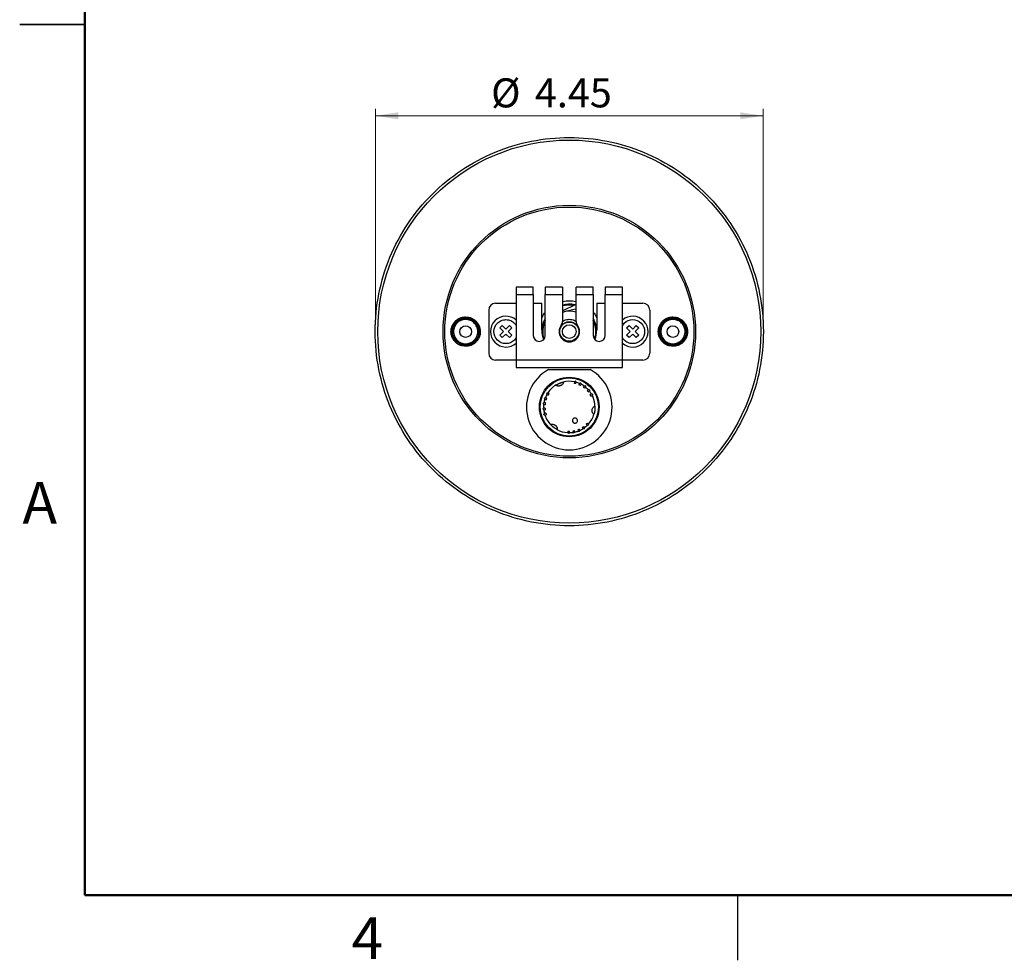
# Model space of a CAD drawing. Units: inches. Extents: x 0.1 to 16.9, y 0.1 to 10.9.
# Drawn here: x 0.1 to 5.8, y 0.1 to 5.5 of the extents above; entities that cross this region are included whole.
import ezdxf

# ---------------------------------------------------------------- set-up
doc = ezdxf.new("R2010")
doc.units = ezdxf.units.IN
doc.header["$MEASUREMENT"] = 0
doc.styles.add('SLDTEXTSTYLE0', font='TXT', dxfattribs={"width": 0.75})
doc.dimstyles.new('SLDDIMSTYLE0', dxfattribs={"dimtxt": 0.166667, "dimasz": 0.13, "dimexe": 0, "dimexo": 0.0625, "dimgap": 0.041667, "dimtad": 1, "dimlfac": 2, "dimrnd": 1e-09, "dimzin": 12, "dimdsep": 46, "dimtxsty": 'SLDTEXTSTYLE0', "dimsah": 1, "dimcen": 0.09, "dimadec": 0, "dimazin": 3, "dimtfac": 1, "dimtofl": 0, "dimtmove": 0, "dimatfit": 3, "dimfxl": 0, "dimfrac": 2, "dimtolj": 1, "dimtzin": 12, "dimarcsym": 0})

# ---------------------------------------------------------------- blocks, each defined once
blk = doc.blocks.new('_D')
at = {"color": 7, "linetype": 'Continuous', "lineweight": 0}
for p, q in [((2.1697, 3.7758), (2.1697, 5.0157)), ((4.3956, 3.7758), (4.3956, 5.0157)), ((2.1697, 4.9763), (4.3956, 4.9763))]:
    blk.add_line(p, q, dxfattribs=at)
at = {"color": 7, "linetype": 'Continuous', "lineweight": 18}
for points in [[(2.1697, 4.9763), (2.2997, 4.9563), (2.2997, 4.9963)], [(4.3956, 4.9763), (4.2656, 4.9963), (4.2656, 4.9563)]]:
    blk.add_solid(points, dxfattribs=at)
at = {"color": 7, "linetype": 'Continuous', "lineweight": 18, "char_height": 0.16667, "attachment_point": 1, "style": 'SLDTEXTSTYLE0'}
for s, insert in [('%%c', (2.8334, 5.1912)), ('4.45', (3.085, 5.1912))]:
    blk.add_mtext(s, dxfattribs=dict(at, insert=insert))

msp = doc.modelspace()

# ---------------------------------------------------------------- linework, layer by layer
at = {"color": 7, "linetype": 'Continuous', "lineweight": 50}
for p, q in [((0.5, 0.5), (0.5, 10.5)), ((16.5, 0.5), (0.5, 0.5))]:
    msp.add_line(p, q, dxfattribs=at)
at = {"color": 7, "linetype": 'Continuous', "lineweight": 25}
for p, q in [((0.125, 5.5), (0.5, 5.5)), ((0.5, 5.5), (0.125, 5.5)), ((2.9775, 3.9924), (2.9775, 3.9491)), ((3.0759, 3.9924), (2.9775, 3.9924)), ((3.0759, 3.9491), (3.0759, 3.9924)), ((3.1448, 3.9924), (3.1448, 3.9491)), ((3.2433, 3.9924), (3.1448, 3.9924)), ((3.2433, 3.9924), (3.2433, 3.9491)), ((3.322, 3.9491), (3.322, 3.9924)), ((3.4204, 3.9924), (3.322, 3.9924)), ((3.4204, 3.9491), (3.4204, 3.9924)), ((3.5878, 3.9924), (3.4893, 3.9924)), ((3.4893, 3.9924), (3.4893, 3.9491)), ((3.5878, 3.9491), (3.5878, 3.9924)), ((2.9775, 3.9491), (2.9775, 3.5731)), ((2.9775, 3.9491), (3.0759, 3.9491)), ((3.0759, 3.9491), (3.0759, 3.7144)), ((3.1448, 3.7144), (3.1448, 3.9491)), ((3.1448, 3.9491), (3.2433, 3.9491)), ((3.2433, 3.9491), (3.2433, 3.7955)), ((3.322, 3.7955), (3.322, 3.9491)), ((3.322, 3.9491), (3.4204, 3.9491)), ((3.4204, 3.9491), (3.4204, 3.7144)), ((3.4893, 3.7144), (3.4893, 3.9491)), ((3.4893, 3.9491), (3.5878, 3.9491)), ((3.5878, 3.5731), (3.5878, 3.9491)), ((2.82, 3.8605), (2.82, 3.6125)), ((2.8594, 3.8999), (2.9775, 3.8999)), ((3.0759, 3.8999), (3.1252, 3.8999)), ((3.1252, 3.7463), (3.1252, 3.8999)), ((3.2433, 3.8558), (3.322, 3.8943)), ((3.2433, 3.8482), (3.2521, 3.8506)), ((3.322, 3.8641), (3.3179, 3.8682)), ((3.4401, 3.8999), (3.4401, 3.7463)), ((3.4401, 3.8999), (3.4893, 3.8999)), ((3.5878, 3.8999), (3.7059, 3.8999)), ((3.7452, 3.8605), (3.7452, 3.6125)), ((2.8837, 3.7574), (2.8976, 3.7713)), ((2.9045, 3.7365), (2.8837, 3.7574)), ((2.8837, 3.7156), (2.9045, 3.7365)), ((2.8976, 3.7713), (2.9185, 3.7504)), ((2.9185, 3.7504), (2.9393, 3.7713)), ((2.9533, 3.7574), (2.9324, 3.7365)), ((2.9324, 3.7365), (2.9533, 3.7156)), ((2.9393, 3.7713), (2.9533, 3.7574)), ((3.612, 3.7574), (3.6259, 3.7713)), ((3.6329, 3.7365), (3.612, 3.7574)), ((3.612, 3.7156), (3.6329, 3.7365)), ((3.6259, 3.7713), (3.6468, 3.7504)), ((3.6468, 3.7504), (3.6677, 3.7713)), ((3.6816, 3.7574), (3.6607, 3.7365)), ((3.6607, 3.7365), (3.6816, 3.7156)), ((3.6677, 3.7713), (3.6816, 3.7574)), ((2.8976, 3.7017), (2.8837, 3.7156)), ((2.9185, 3.7226), (2.8976, 3.7017)), ((2.9393, 3.7017), (2.9185, 3.7226)), ((2.9533, 3.7156), (2.9393, 3.7017)), ((3.6259, 3.7017), (3.612, 3.7156)), ((3.6468, 3.7226), (3.6259, 3.7017)), ((3.6677, 3.7017), (3.6468, 3.7226)), ((3.6816, 3.7156), (3.6677, 3.7017)), ((2.9775, 3.5731), (2.8594, 3.5731)), ((3.5878, 3.5731), (2.9775, 3.5731)), ((2.9775, 3.5731), (2.9775, 3.5298)), ((3.5878, 3.5298), (3.5878, 3.5731)), ((3.7059, 3.5731), (3.5878, 3.5731)), ((2.9775, 3.5298), (3.5878, 3.5298)), ((3.163, 3.5185), (3.4023, 3.5185)), ((3.3122, 3.4482), (3.3102, 3.4399)), ((3.3417, 3.4389), (3.338, 3.4312)), ((3.3685, 3.4237), (3.3633, 3.4169)), ((3.3916, 3.4032), (3.3852, 3.3976)), ((3.1418, 3.3481), (3.1498, 3.3452)), ((3.1541, 3.3764), (3.1614, 3.3719)), ((3.41, 3.3784), (3.4025, 3.3743)), ((3.1356, 3.3178), (3.1441, 3.3167)), ((3.1358, 3.2869), (3.1444, 3.2876)), ((3.1425, 3.2568), (3.1507, 3.2592)), ((3.3704, 3.1847), (3.3655, 3.1917)), ((3.3932, 3.2055), (3.387, 3.2114)), ((3.2838, 3.1558), (3.284, 3.1643)), ((3.3145, 3.1593), (3.3129, 3.1676)), ((4.25, 0.5), (4.25, 0.125))]:
    msp.add_line(p, q, dxfattribs=at)
at = {"color": 8, "linetype": 'Continuous', "lineweight": 25}
for p, q in [((3.5878, 3.77), (3.5981, 3.7852)), ((2.9775, 3.703), (2.9672, 3.6878))]:
    msp.add_line(p, q, dxfattribs=at)
at = {"color": 7, "linetype": 'Continuous', "lineweight": 25}
for centre, radius in [((3.2826, 3.7365), 1.1004), ((3.2826, 3.7365), 0.7254), ((2.6872, 3.7365), 0.0783), ((2.6872, 3.7365), 0.0756), ((3.2826, 3.7365), 0.0571), ((3.2826, 3.7365), 0.0551), ((3.8781, 3.7365), 0.0783), ((3.8781, 3.7365), 0.0756), ((2.6872, 3.7365), 0.0335), ((3.2826, 3.7365), 0.0394), ((3.8781, 3.7365), 0.0335), ((3.2826, 3.3035), 0.1712), ((3.2826, 3.3035), 0.1673)]:
    msp.add_circle(centre, radius, dxfattribs=at)
for centre, radius, start, end in [((2.8594, 3.8605), 0.0394, 90, 180), ((3.2826, 3.7365), 0.1526, 80.7254, 104.9855), ((3.2826, 3.7365), 0.1575, 78.2685, 104.4775), ((3.2826, 3.7365), 0.1181, 70.5288, 109.4712), ((3.7059, 3.8605), 0.0394, 360, 90), ((2.9185, 3.7365), 0.0886, 48.3691, 311.8103), ((3.2826, 3.7365), 0.1575, 151.045, 178.2092), ((3.2826, 3.7365), 0.1526, 154.5854, 196.908), ((3.2039, 3.7955), 0.0394, 323.1301, 360), ((3.3614, 3.7955), 0.0394, 180, 216.8699), ((3.2826, 3.7365), 0.1575, 2.2693, 28.955), ((3.2826, 3.7365), 0.1526, 343.092, 25.4146), ((3.6468, 3.7365), 0.0886, 315, 131.8103), ((3.2826, 3.7463), 0.1575, 180, 200.7133), ((3.2826, 3.7365), 0.0591, 143.1301, 36.8699), ((3.2826, 3.7463), 0.1575, 339.2867, 360), ((3.1104, 3.7144), 0.0344, 180, 0), ((3.4549, 3.7144), 0.0344, 180, 360), ((3.6468, 3.7365), 0.0886, 228.1897, 315), ((2.8594, 3.6125), 0.0394, 180, 270), ((3.7059, 3.6125), 0.0394, 270, 0), ((3.2826, 3.3035), 0.2461, 119.0967, 60.9033), ((3.2826, 3.3035), 0.1392, 74.5076, 78.5598), ((3.2826, 3.3035), 0.1476, 66.4439, 74.6235), ((3.2826, 3.3035), 0.1392, 62.5076, 66.5598), ((3.2826, 3.3035), 0.1476, 54.4439, 62.6235), ((3.2826, 3.3035), 0.1392, 50.5076, 54.5598), ((3.2826, 3.3035), 0.1476, 42.4439, 50.6235), ((3.2826, 3.3035), 0.1392, 38.5076, 42.5598), ((3.2826, 3.3035), 0.1476, 30.4439, 38.6235), ((3.2826, 3.3035), 0.1476, 162.4439, 170.6235), ((3.2826, 3.3035), 0.1476, 150.4439, 158.6235), ((3.2826, 3.3035), 0.1392, 26.5076, 30.5598), ((3.2826, 3.3035), 0.1476, 22.5337, 26.6235), ((3.2826, 3.3035), 0.1476, 1.1405, 22.5337), ((3.2826, 3.3035), 0.1476, 174.4439, 182.6235), ((3.2826, 3.3035), 0.1476, 186.4439, 194.6235), ((3.2826, 3.3035), 0.1476, 198.4439, 223.927), ((3.2826, 3.3035), 0.1476, 318.4439, 343.927), ((3.2826, 3.3035), 0.1476, 241.1405, 266.6235), ((3.2826, 3.3035), 0.1392, 302.5076, 306.5598), ((3.2826, 3.3035), 0.1476, 306.4439, 314.6235), ((3.2826, 3.3035), 0.1392, 314.5076, 318.5598), ((3.2826, 3.3035), 0.1476, 270.4439, 278.6235), ((3.2826, 3.3035), 0.1476, 282.4439, 290.6235)]:
    msp.add_arc(centre, radius, start, end, dxfattribs=at)
for points, knots in [([(2.4941, 2.9479), (2.4425, 2.9996), (2.396, 3.0562), (2.3149, 3.1776), (2.2803, 3.2423), (2.2244, 3.3772), (2.2031, 3.4473), (2.1747, 3.5905), (2.1675, 3.6635), (2.1675, 3.8095), (2.1747, 3.8824), (2.2031, 4.0256), (2.2244, 4.0958), (2.2803, 4.2307), (2.3149, 4.2953), (2.396, 4.4167), (2.4425, 4.4734), (2.5457, 4.5766), (2.6024, 4.6231), (2.7238, 4.7042), (2.7885, 4.7388), (2.9233, 4.7947), (2.9935, 4.816), (3.1367, 4.8444), (3.2096, 4.8516), (3.3556, 4.8516), (3.4286, 4.8444), (3.5718, 4.816), (3.642, 4.7947), (3.7768, 4.7388), (3.8415, 4.7042), (3.9629, 4.6231), (4.0196, 4.5766), (4.0712, 4.525)], [0, 0, 0, 0, 0.0625, 0.0625, 0.125, 0.125, 0.1875, 0.1875, 0.25, 0.25, 0.3125, 0.3125, 0.375, 0.375, 0.4375, 0.4375, 0.5, 0.5, 0.5625, 0.5625, 0.625, 0.625, 0.6875, 0.6875, 0.75, 0.75, 0.8125, 0.8125, 0.875, 0.875, 0.9375, 0.9375, 1, 1, 1, 1]), ([(4.0712, 4.525), (4.1228, 4.4734), (4.1693, 4.4167), (4.2504, 4.2953), (4.285, 4.2307), (4.3408, 4.0958), (4.3621, 4.0256), (4.3906, 3.8824), (4.3978, 3.8095), (4.3978, 3.6635), (4.3906, 3.5905), (4.3621, 3.4473), (4.3408, 3.3772), (4.285, 3.2423), (4.2504, 3.1776), (4.1693, 3.0562), (4.1228, 2.9996), (4.0196, 2.8963), (3.9629, 2.8498), (3.8415, 2.7687), (3.7768, 2.7341), (3.642, 2.6783), (3.5718, 2.657), (3.4286, 2.6285), (3.3556, 2.6213), (3.2096, 2.6213), (3.1367, 2.6285), (2.9935, 2.657), (2.9233, 2.6783), (2.7885, 2.7341), (2.7238, 2.7687), (2.6024, 2.8498), (2.5457, 2.8963), (2.4941, 2.9479)], [0, 0, 0, 0, 0.0625, 0.0625, 0.125, 0.125, 0.1875, 0.1875, 0.25, 0.25, 0.3125, 0.3125, 0.375, 0.375, 0.4375, 0.4375, 0.5, 0.5, 0.5625, 0.5625, 0.625, 0.625, 0.6875, 0.6875, 0.75, 0.75, 0.8125, 0.8125, 0.875, 0.875, 0.9375, 0.9375, 1, 1, 1, 1]), ([(2.7766, 4.2425), (2.9108, 4.3768), (3.0928, 4.4522), (3.4724, 4.4522), (3.6545, 4.3768), (3.9229, 4.1083), (3.9983, 3.9263), (3.9983, 3.5467), (3.9229, 3.3646), (3.7887, 3.2304)], [0, 0, 0, 0, 0.25, 0.25, 0.5, 0.5, 0.75, 0.75, 1, 1, 1, 1]), ([(3.7887, 3.2304), (3.6545, 3.0962), (3.4724, 3.0208), (3.0928, 3.0208), (2.9108, 3.0962), (2.6424, 3.3646), (2.567, 3.5467), (2.567, 3.9263), (2.6424, 4.1083), (2.7766, 4.2425)], [0, 0, 0, 0, 0.25, 0.25, 0.5, 0.5, 0.75, 0.75, 1, 1, 1, 1]), ([(2.7467, 3.6769), (2.7458, 3.676), (2.7439, 3.6741), (2.7409, 3.6715), (2.7377, 3.6691), (2.7345, 3.6668), (2.7312, 3.6646), (2.7278, 3.6627), (2.7243, 3.6608), (2.7193, 3.6585), (2.7127, 3.6561), (2.7044, 3.6539), (2.6959, 3.6525), (2.6843, 3.652), (2.6699, 3.6534), (2.6538, 3.6585), (2.6395, 3.6664), (2.6273, 3.6766), (2.6171, 3.6888), (2.6092, 3.7032), (2.6041, 3.7192), (2.6026, 3.7336), (2.6032, 3.7452), (2.6046, 3.7537), (2.6067, 3.762), (2.6097, 3.7698), (2.6132, 3.7771), (2.6174, 3.7839), (2.6221, 3.7903), (2.6258, 3.7941), (2.6276, 3.796)], [0, 0, 0, 0, 0.015126, 0.030153, 0.045113, 0.060041, 0.074969, 0.089933, 0.104966, 0.120101, 0.152258, 0.184454, 0.217295, 0.250177, 0.315811, 0.380082, 0.44003, 0.500016, 0.559963, 0.61995, 0.684221, 0.749856, 0.782697, 0.815578, 0.847736, 0.879932, 0.910077, 0.939956, 0.969841, 1, 1, 1, 1]), ([(2.6276, 3.796), (2.6286, 3.797), (2.6305, 3.7988), (2.6335, 3.8014), (2.6366, 3.8039), (2.6398, 3.8062), (2.6431, 3.8083), (2.6465, 3.8103), (2.6501, 3.8121), (2.6551, 3.8144), (2.6616, 3.8169), (2.6699, 3.8191), (2.6785, 3.8204), (2.69, 3.821), (2.7044, 3.8195), (2.7205, 3.8144), (2.7348, 3.8066), (2.7471, 3.7964), (2.7573, 3.7841), (2.7651, 3.7698), (2.7702, 3.7537), (2.7717, 3.7394), (2.7711, 3.7278), (2.7698, 3.7193), (2.7676, 3.7109), (2.7647, 3.7031), (2.7611, 3.6958), (2.7569, 3.6891), (2.7522, 3.6827), (2.7485, 3.6789), (2.7467, 3.6769)], [0, 0, 0, 0, 0.0151261, 0.0301527, 0.045113, 0.0600406, 0.0749695, 0.0899334, 0.1049661, 0.1201006, 0.1522577, 0.184454, 0.2172953, 0.2501767, 0.3158115, 0.3800824, 0.4400295, 0.5000162, 0.5599634, 0.6199501, 0.684221, 0.7498558, 0.7826971, 0.8155785, 0.8477355, 0.8799318, 0.9100767, 0.9399562, 0.9698406, 1, 1, 1, 1]), ([(2.7365, 3.6872), (2.7373, 3.6881), (2.7391, 3.6899), (2.7415, 3.6928), (2.7438, 3.6957), (2.7459, 3.6988), (2.7478, 3.702), (2.7496, 3.7053), (2.7526, 3.7119), (2.7559, 3.7222), (2.7574, 3.7365), (2.7559, 3.7507), (2.7517, 3.764), (2.7452, 3.7759), (2.7367, 3.7861), (2.7266, 3.7945), (2.7147, 3.801), (2.7014, 3.8053), (2.6872, 3.8067), (2.6729, 3.8053), (2.6617, 3.8017), (2.6535, 3.7977), (2.6479, 3.7942), (2.6426, 3.7903), (2.6395, 3.7873), (2.6379, 3.7858)], [0, 0, 0, 0, 0.017282, 0.03444, 0.051524, 0.068585, 0.085673, 0.102839, 0.120132, 0.185086, 0.250089, 0.315043, 0.380046, 0.440006, 0.500014, 0.559975, 0.619983, 0.684937, 0.74994, 0.814895, 0.879897, 0.910049, 0.939937, 0.96983, 1, 1, 1, 1]), ([(3.5981, 3.7852), (3.625, 3.8121), (3.6686, 3.8121), (3.7224, 3.7583), (3.7224, 3.7146), (3.6955, 3.6878)], [0, 0, 0, 0, 0.5, 0.5, 1, 1, 1, 1]), ([(3.9377, 3.6769), (3.9367, 3.676), (3.9348, 3.6741), (3.9318, 3.6715), (3.9287, 3.6691), (3.9255, 3.6668), (3.9222, 3.6646), (3.9187, 3.6627), (3.9152, 3.6608), (3.9102, 3.6585), (3.9036, 3.6561), (3.8953, 3.6539), (3.8868, 3.6525), (3.8752, 3.652), (3.8608, 3.6534), (3.8448, 3.6585), (3.8305, 3.6664), (3.8182, 3.6766), (3.808, 3.6888), (3.8002, 3.7032), (3.7951, 3.7192), (3.7936, 3.7336), (3.7942, 3.7452), (3.7955, 3.7537), (3.7977, 3.762), (3.8006, 3.7698), (3.8042, 3.7771), (3.8083, 3.7839), (3.8131, 3.7903), (3.8167, 3.7941), (3.8185, 3.796)], [0, 0, 0, 0, 0.015126, 0.030153, 0.045113, 0.060041, 0.074969, 0.089933, 0.104966, 0.120101, 0.152258, 0.184454, 0.217295, 0.250177, 0.315811, 0.380082, 0.44003, 0.500016, 0.559963, 0.61995, 0.684221, 0.749856, 0.782697, 0.815578, 0.847736, 0.879932, 0.910077, 0.939956, 0.969841, 1, 1, 1, 1]), ([(3.8185, 3.796), (3.8195, 3.797), (3.8214, 3.7988), (3.8244, 3.8014), (3.8275, 3.8039), (3.8307, 3.8062), (3.8341, 3.8083), (3.8375, 3.8103), (3.841, 3.8121), (3.846, 3.8144), (3.8526, 3.8169), (3.8609, 3.8191), (3.8694, 3.8204), (3.881, 3.821), (3.8954, 3.8195), (3.9114, 3.8144), (3.9257, 3.8066), (3.938, 3.7964), (3.9482, 3.7841), (3.956, 3.7698), (3.9611, 3.7537), (3.9626, 3.7394), (3.962, 3.7278), (3.9607, 3.7193), (3.9585, 3.7109), (3.9556, 3.7031), (3.952, 3.6958), (3.9479, 3.6891), (3.9431, 3.6827), (3.9395, 3.6789), (3.9377, 3.6769)], [0, 0, 0, 0, 0.015126, 0.030153, 0.045113, 0.060041, 0.074969, 0.089933, 0.104966, 0.120101, 0.152258, 0.184454, 0.217295, 0.250177, 0.315811, 0.380082, 0.44003, 0.500016, 0.559963, 0.61995, 0.684221, 0.749856, 0.782697, 0.815578, 0.847736, 0.879932, 0.910077, 0.939956, 0.969841, 1, 1, 1, 1]), ([(3.9274, 3.6872), (3.9283, 3.6881), (3.9302, 3.6901), (3.9327, 3.6931), (3.9351, 3.6962), (3.9372, 3.6995), (3.9392, 3.7028), (3.941, 3.7063), (3.9439, 3.7128), (3.9469, 3.7228), (3.9483, 3.7364), (3.947, 3.75), (3.943, 3.7631), (3.9366, 3.7753), (3.9279, 3.7859), (3.9174, 3.7947), (3.9053, 3.8012), (3.8922, 3.8052), (3.8785, 3.8066), (3.8647, 3.8054), (3.8537, 3.802), (3.8453, 3.7981), (3.8394, 3.7946), (3.8338, 3.7905), (3.8305, 3.7874), (3.8288, 3.7858)], [0, 0, 0, 0, 0.0183189, 0.0364107, 0.0543286, 0.072127, 0.089862, 0.1075896, 0.1253665, 0.1877004, 0.2498515, 0.3119284, 0.3739317, 0.4363871, 0.4987404, 0.5610212, 0.6234447, 0.6857288, 0.7481672, 0.8108531, 0.8739427, 0.9056223, 0.9369824, 0.9683369, 1, 1, 1, 1]), ([(2.6379, 3.7858), (2.6369, 3.7848), (2.6351, 3.7829), (2.6326, 3.7799), (2.6302, 3.7767), (2.628, 3.7735), (2.6261, 3.7701), (2.6243, 3.7667), (2.6214, 3.7602), (2.6183, 3.7502), (2.617, 3.7365), (2.6183, 3.7229), (2.6223, 3.7098), (2.6287, 3.6977), (2.6374, 3.6871), (2.6479, 3.6783), (2.66, 3.6718), (2.6731, 3.6677), (2.6868, 3.6663), (2.7005, 3.6676), (2.7116, 3.6709), (2.7199, 3.6748), (2.7258, 3.6783), (2.7314, 3.6824), (2.7348, 3.6856), (2.7365, 3.6872)], [0, 0, 0, 0, 0.018319, 0.036411, 0.054329, 0.072128, 0.089863, 0.107591, 0.125368, 0.187703, 0.249855, 0.311933, 0.373937, 0.436393, 0.498748, 0.561028, 0.623453, 0.685743, 0.748176, 0.810907, 0.873967, 0.905289, 0.936531, 0.968001, 1, 1, 1, 1]), ([(2.9672, 3.6878), (2.9543, 3.6748), (2.9367, 3.6676), (2.9002, 3.6676), (2.8827, 3.6748), (2.8568, 3.7007), (2.8496, 3.7182), (2.8496, 3.7547), (2.8568, 3.7723), (2.8697, 3.7852)], [0, 0, 0, 0, 0.25, 0.25, 0.5, 0.5, 0.75, 0.75, 1, 1, 1, 1]), ([(3.8288, 3.7858), (3.828, 3.785), (3.8264, 3.7833), (3.8242, 3.7807), (3.8221, 3.778), (3.8201, 3.7752), (3.8183, 3.7723), (3.8166, 3.7693), (3.8151, 3.7663), (3.8123, 3.76), (3.8093, 3.7502), (3.808, 3.7365), (3.8092, 3.7229), (3.8132, 3.7098), (3.8196, 3.6977), (3.8283, 3.6871), (3.8388, 3.6783), (3.8509, 3.6718), (3.864, 3.6677), (3.8777, 3.6663), (3.8915, 3.6676), (3.9025, 3.6709), (3.9108, 3.6748), (3.9167, 3.6783), (3.9223, 3.6824), (3.9257, 3.6856), (3.9274, 3.6872)], [0, 0, 0, 0, 0.015796, 0.03148, 0.047092, 0.062669, 0.07825, 0.093874, 0.109579, 0.125403, 0.187776, 0.249869, 0.311954, 0.373951, 0.436405, 0.498759, 0.561039, 0.623462, 0.68575, 0.748181, 0.810911, 0.87397, 0.905292, 0.936533, 0.968001, 1, 1, 1, 1]), ([(3.3182, 3.4519), (3.3172, 3.4513), (3.3152, 3.4501), (3.3132, 3.4488), (3.3122, 3.4482)], [0, 0, 0, 0, 0.505393, 1, 1, 1, 1]), ([(3.3182, 3.4519), (3.3188, 3.4509), (3.32, 3.4489), (3.3212, 3.4469), (3.3218, 3.4459)], [0, 0, 0, 0, 0.50635, 1, 1, 1, 1]), ([(3.232, 3.4256), (3.2315, 3.4254), (3.2306, 3.4251), (3.2293, 3.4246), (3.2279, 3.4242), (3.2265, 3.4239), (3.2248, 3.4236), (3.223, 3.4234), (3.2199, 3.4233), (3.2169, 3.4235), (3.2141, 3.4241), (3.2118, 3.4248), (3.2097, 3.4256), (3.2079, 3.4266), (3.2065, 3.4275), (3.2058, 3.4285), (3.2056, 3.4293), (3.2061, 3.4297), (3.2063, 3.4299)], [0, 0, 0, 0, 0.018513, 0.037434, 0.056928, 0.077146, 0.098219, 0.130723, 0.16679, 0.259769, 0.317988, 0.385552, 0.479046, 0.555094, 0.673368, 0.773961, 0.891417, 1, 1, 1, 1]), ([(3.2063, 3.4299), (3.2067, 3.4301), (3.2074, 3.4305), (3.2087, 3.4313), (3.21, 3.432), (3.2114, 3.4328), (3.213, 3.4337), (3.2146, 3.4345), (3.2164, 3.4355), (3.2186, 3.4365), (3.2208, 3.4376), (3.2229, 3.4385), (3.2244, 3.4392), (3.2255, 3.4397), (3.2261, 3.4399)], [0, 0, 0, 0, 0.14146, 0.271974, 0.39161, 0.500463, 0.598654, 0.68635, 0.763786, 0.852058, 0.920009, 0.950637, 0.976622, 1, 1, 1, 1]), ([(3.2263, 3.44), (3.2266, 3.4401), (3.2271, 3.4403), (3.2279, 3.4406), (3.2287, 3.4409), (3.2294, 3.4412), (3.2302, 3.4415), (3.2318, 3.4421), (3.2339, 3.4429), (3.2366, 3.4438), (3.2393, 3.4446), (3.2421, 3.4455), (3.2448, 3.4462), (3.2463, 3.4466), (3.2471, 3.4468)], [0, 0, 0, 0, 0.011737, 0.023902, 0.036804, 0.050701, 0.0658, 0.082264, 0.15146, 0.240684, 0.367864, 0.521655, 0.742661, 1, 1, 1, 1]), ([(3.2471, 3.4468), (3.2473, 3.4468), (3.2476, 3.4469), (3.2479, 3.4468), (3.2482, 3.4465), (3.2484, 3.446), (3.2486, 3.445), (3.2483, 3.4434), (3.2477, 3.4413), (3.2468, 3.4393), (3.2457, 3.4372), (3.2441, 3.4348), (3.2421, 3.4325), (3.2399, 3.4304), (3.2382, 3.4291), (3.2363, 3.4278), (3.2342, 3.4266), (3.2327, 3.4259), (3.232, 3.4256)], [0, 0, 0, 0, 0.053956, 0.10847, 0.165319, 0.225789, 0.326588, 0.445158, 0.521248, 0.614847, 0.682441, 0.740669, 0.833625, 0.869646, 0.902116, 0.936633, 0.969032, 1, 1, 1, 1]), ([(3.3482, 3.4412), (3.3471, 3.4409), (3.345, 3.4401), (3.3428, 3.4393), (3.3417, 3.4389)], [0, 0, 0, 0, 0.505393, 1, 1, 1, 1]), ([(3.3482, 3.4412), (3.3486, 3.4401), (3.3494, 3.438), (3.3502, 3.4358), (3.3506, 3.4347)], [0, 0, 0, 0, 0.50635, 1, 1, 1, 1]), ([(3.3754, 3.4246), (3.3743, 3.4244), (3.372, 3.4241), (3.3697, 3.4238), (3.3685, 3.4237)], [0, 0, 0, 0, 0.505393, 1, 1, 1, 1]), ([(3.3754, 3.4246), (3.3756, 3.4234), (3.3759, 3.4212), (3.3762, 3.4188), (3.3763, 3.4177)], [0, 0, 0, 0, 0.50635, 1, 1, 1, 1]), ([(3.3986, 3.4027), (3.3974, 3.4027), (3.3951, 3.4029), (3.3928, 3.4031), (3.3916, 3.4032)], [0, 0, 0, 0, 0.505393, 1, 1, 1, 1]), ([(3.3986, 3.4027), (3.3985, 3.4015), (3.3983, 3.3992), (3.3981, 3.3969), (3.398, 3.3957)], [0, 0, 0, 0, 0.50635, 1, 1, 1, 1]), ([(3.1388, 3.3543), (3.1398, 3.3548), (3.1419, 3.3558), (3.144, 3.3568), (3.1451, 3.3573)], [0, 0, 0, 0, 0.50635, 1, 1, 1, 1]), ([(3.1388, 3.3543), (3.1393, 3.3533), (3.1403, 3.3512), (3.1413, 3.3491), (3.1418, 3.3481)], [0, 0, 0, 0, 0.505393, 1, 1, 1, 1]), ([(3.1531, 3.3545), (3.1525, 3.353), (3.1514, 3.3499), (3.1504, 3.3468), (3.1498, 3.3452)], [0, 0, 0, 0, 0.492022, 1, 1, 1, 1]), ([(3.1525, 3.3831), (3.1536, 3.3834), (3.1559, 3.384), (3.1582, 3.3845), (3.1593, 3.3848)], [0, 0, 0, 0, 0.50635, 1, 1, 1, 1]), ([(3.1525, 3.3831), (3.1528, 3.382), (3.1533, 3.3798), (3.1539, 3.3775), (3.1541, 3.3764)], [0, 0, 0, 0, 0.505393, 1, 1, 1, 1]), ([(3.1666, 3.3803), (3.1657, 3.379), (3.1639, 3.3762), (3.1622, 3.3734), (3.1614, 3.3719)], [0, 0, 0, 0, 0.490381, 1, 1, 1, 1]), ([(3.4167, 3.3764), (3.4155, 3.3767), (3.4133, 3.3774), (3.4111, 3.378), (3.41, 3.3784)], [0, 0, 0, 0, 0.505393, 1, 1, 1, 1]), ([(3.4167, 3.3764), (3.4163, 3.3753), (3.4157, 3.373), (3.415, 3.3708), (3.4147, 3.3697)], [0, 0, 0, 0, 0.50635, 1, 1, 1, 1]), ([(3.1306, 3.2914), (3.1313, 3.2923), (3.1328, 3.2941), (3.1343, 3.2959), (3.1351, 3.2967)], [0, 0, 0, 0, 0.50635, 1, 1, 1, 1]), ([(3.1306, 3.2914), (3.1314, 3.2907), (3.1332, 3.2892), (3.135, 3.2877), (3.1358, 3.2869)], [0, 0, 0, 0, 0.505393, 1, 1, 1, 1]), ([(3.1314, 3.3233), (3.1323, 3.324), (3.1341, 3.3254), (3.136, 3.3269), (3.1369, 3.3276)], [0, 0, 0, 0, 0.50635, 1, 1, 1, 1]), ([(3.1314, 3.3233), (3.1321, 3.3224), (3.1335, 3.3206), (3.1349, 3.3187), (3.1356, 3.3178)], [0, 0, 0, 0, 0.505393, 1, 1, 1, 1]), ([(3.1436, 3.2974), (3.1437, 3.2958), (3.1438, 3.2925), (3.1442, 3.2892), (3.1444, 3.2876)], [0, 0, 0, 0, 0.49609, 1, 1, 1, 1]), ([(3.1453, 3.3265), (3.1451, 3.3249), (3.1446, 3.3216), (3.1442, 3.3184), (3.1441, 3.3167)], [0, 0, 0, 0, 0.49391, 1, 1, 1, 1]), ([(3.4245, 3.2626), (3.4243, 3.2619), (3.4238, 3.2617), (3.4223, 3.2622), (3.4212, 3.263), (3.4186, 3.2658), (3.4171, 3.2679), (3.415, 3.2728), (3.4144, 3.2748), (3.4137, 3.2785), (3.4135, 3.2799), (3.4134, 3.2829), (3.4135, 3.2845), (3.4141, 3.2894), (3.415, 3.2924), (3.4172, 3.2971), (3.4184, 3.2989), (3.4206, 3.3018), (3.4216, 3.3029), (3.4236, 3.3047), (3.4245, 3.3053), (3.4269, 3.3069), (3.4281, 3.3074), (3.4298, 3.3076), (3.4302, 3.3072), (3.4302, 3.3064)], [0, 0, 0, 0, 0.125, 0.125, 0.25, 0.25, 0.375, 0.375, 0.4375, 0.4375, 0.46875, 0.46875, 0.5, 0.5, 0.5625, 0.5625, 0.625, 0.625, 0.6875, 0.6875, 0.75, 0.75, 0.875, 0.875, 1, 1, 1, 1]), ([(3.429, 3.2841), (3.4289, 3.2838), (3.4289, 3.2832), (3.4288, 3.2824), (3.4286, 3.2816), (3.4285, 3.2808), (3.4284, 3.2799), (3.4281, 3.2783), (3.4277, 3.276), (3.4272, 3.2733), (3.4266, 3.2705), (3.4259, 3.2677), (3.4251, 3.2649), (3.4247, 3.2634), (3.4245, 3.2626)], [0, 0, 0, 0, 0.011692, 0.023792, 0.036609, 0.050402, 0.065381, 0.08171, 0.150546, 0.239407, 0.36635, 0.519998, 0.741662, 1, 1, 1, 1]), ([(3.4302, 3.3064), (3.4302, 3.306), (3.4303, 3.3052), (3.4303, 3.3038), (3.4303, 3.3023), (3.4302, 3.3005), (3.4302, 3.2982), (3.4301, 3.2953), (3.4299, 3.2925), (3.4297, 3.29), (3.4294, 3.2878), (3.4292, 3.2861), (3.4291, 3.2849), (3.429, 3.2843)], [0, 0, 0, 0, 0.134841, 0.260262, 0.376326, 0.483114, 0.63695, 0.763598, 0.851909, 0.919896, 0.950454, 0.976484, 1, 1, 1, 1]), ([(3.1364, 3.2601), (3.1369, 3.2611), (3.138, 3.2631), (3.1392, 3.2652), (3.1397, 3.2662)], [0, 0, 0, 0, 0.50635, 1, 1, 1, 1]), ([(3.1364, 3.2601), (3.1374, 3.2595), (3.1394, 3.2584), (3.1415, 3.2573), (3.1425, 3.2568)], [0, 0, 0, 0, 0.505393, 1, 1, 1, 1]), ([(3.1479, 3.2686), (3.1483, 3.2671), (3.1492, 3.2639), (3.1502, 3.2608), (3.1507, 3.2592)], [0, 0, 0, 0, 0.498637, 1, 1, 1, 1]), ([(3.3094, 3.239), (3.3114, 3.2398), (3.3136, 3.2402), (3.3177, 3.24), (3.3197, 3.2395), (3.3249, 3.237), (3.3275, 3.2341), (3.3301, 3.2276), (3.3302, 3.2239), (3.3283, 3.2186), (3.3273, 3.2168), (3.3245, 3.2138), (3.3228, 3.2125), (3.3187, 3.2109), (3.3166, 3.2105), (3.3125, 3.2106), (3.3105, 3.2111), (3.3054, 3.2136), (3.3029, 3.2163), (3.3001, 3.2228), (3.2999, 3.2265), (3.3018, 3.232), (3.3028, 3.2338), (3.3056, 3.2369), (3.3074, 3.2381), (3.3094, 3.239)], [0, 0, 0, 0, 0.0625, 0.0625, 0.125, 0.125, 0.25, 0.25, 0.375, 0.375, 0.4375, 0.4375, 0.5, 0.5, 0.5625, 0.5625, 0.625, 0.625, 0.75, 0.75, 0.875, 0.875, 0.9375, 0.9375, 1, 1, 1, 1]), ([(3.1763, 3.2011), (3.1762, 3.2012), (3.176, 3.2015), (3.1759, 3.2018), (3.176, 3.2022), (3.1762, 3.2026), (3.1767, 3.2029), (3.1777, 3.2035), (3.1797, 3.2042), (3.1835, 3.2047), (3.1882, 3.2046), (3.1927, 3.2035), (3.1962, 3.2022), (3.1983, 3.2012), (3.2003, 3.2), (3.2016, 3.199), (3.2022, 3.1986)], [0, 0, 0, 0, 0.054964, 0.110368, 0.166223, 0.222538, 0.27932, 0.336579, 0.496179, 0.631433, 0.763138, 0.86817, 0.904625, 0.938031, 0.96942, 1, 1, 1, 1]), ([(3.1926, 3.1865), (3.1924, 3.1866), (3.192, 3.187), (3.1913, 3.1875), (3.1906, 3.188), (3.19, 3.1885), (3.1894, 3.1891), (3.1881, 3.1901), (3.1863, 3.1916), (3.1842, 3.1935), (3.1821, 3.1954), (3.18, 3.1974), (3.178, 3.1994), (3.1769, 3.2005), (3.1763, 3.2011)], [0, 0, 0, 0, 0.011692, 0.023792, 0.036609, 0.050402, 0.065381, 0.08171, 0.150546, 0.239407, 0.36635, 0.519998, 0.741662, 1, 1, 1, 1]), ([(3.2114, 3.1742), (3.211, 3.1744), (3.2103, 3.1748), (3.2091, 3.1755), (3.2078, 3.1762), (3.2062, 3.1772), (3.2042, 3.1784), (3.2019, 3.1799), (3.1995, 3.1815), (3.1974, 3.1829), (3.1956, 3.1842), (3.1942, 3.1853), (3.1933, 3.186), (3.1928, 3.1863)], [0, 0, 0, 0, 0.134841, 0.260262, 0.376326, 0.483114, 0.63695, 0.763598, 0.851909, 0.919896, 0.950454, 0.976484, 1, 1, 1, 1]), ([(3.2022, 3.1986), (3.2026, 3.1983), (3.2034, 3.1977), (3.2045, 3.1967), (3.2055, 3.1957), (3.2065, 3.1947), (3.2081, 3.1926), (3.2101, 3.1896), (3.2116, 3.1865), (3.2125, 3.1838), (3.2133, 3.1806), (3.2135, 3.1778), (3.2133, 3.1756), (3.2128, 3.1745), (3.2122, 3.1739), (3.2117, 3.1741), (3.2114, 3.1742)], [0, 0, 0, 0, 0.019102, 0.038187, 0.057562, 0.077511, 0.098288, 0.173695, 0.259703, 0.320692, 0.385533, 0.555064, 0.663286, 0.774047, 0.888019, 1, 1, 1, 1]), ([(3.3411, 3.1626), (3.3415, 3.1637), (3.3424, 3.1658), (3.3433, 3.168), (3.3438, 3.169)], [0, 0, 0, 0, 0.505393, 1, 1, 1, 1]), ([(3.3691, 3.1778), (3.368, 3.178), (3.3657, 3.1785), (3.3634, 3.1789), (3.3623, 3.1791)], [0, 0, 0, 0, 0.50635, 1, 1, 1, 1]), ([(3.3691, 3.1778), (3.3693, 3.179), (3.3697, 3.1812), (3.3702, 3.1835), (3.3704, 3.1847)], [0, 0, 0, 0, 0.505393, 1, 1, 1, 1]), ([(3.3934, 3.1986), (3.3922, 3.1985), (3.3899, 3.1985), (3.3876, 3.1984), (3.3864, 3.1984)], [0, 0, 0, 0, 0.50635, 1, 1, 1, 1]), ([(3.3934, 3.1986), (3.3933, 3.1997), (3.3933, 3.202), (3.3932, 3.2044), (3.3932, 3.2055)], [0, 0, 0, 0, 0.505393, 1, 1, 1, 1]), ([(3.2787, 3.151), (3.2779, 3.1518), (3.2763, 3.1535), (3.2747, 3.1552), (3.2739, 3.156)], [0, 0, 0, 0, 0.50635, 1, 1, 1, 1]), ([(3.2742, 3.1646), (3.2758, 3.1645), (3.2791, 3.1643), (3.2824, 3.1643), (3.284, 3.1643)], [0, 0, 0, 0, 0.510302, 1, 1, 1, 1]), ([(3.2787, 3.151), (3.2796, 3.1518), (3.2812, 3.1534), (3.2829, 3.155), (3.2838, 3.1558)], [0, 0, 0, 0, 0.505393, 1, 1, 1, 1]), ([(3.3032, 3.1658), (3.3049, 3.1661), (3.3081, 3.1666), (3.3113, 3.1673), (3.3129, 3.1676)], [0, 0, 0, 0, 0.506852, 1, 1, 1, 1]), ([(3.3105, 3.1535), (3.3096, 3.1542), (3.3077, 3.1555), (3.3057, 3.1568), (3.3048, 3.1575)], [0, 0, 0, 0, 0.50635, 1, 1, 1, 1]), ([(3.3105, 3.1535), (3.3112, 3.1545), (3.3125, 3.1564), (3.3138, 3.1583), (3.3145, 3.1593)], [0, 0, 0, 0, 0.505393, 1, 1, 1, 1]), ([(3.3411, 3.1626), (3.34, 3.163), (3.3379, 3.1639), (3.3357, 3.1648), (3.3347, 3.1653)], [0, 0, 0, 0, 0.50635, 1, 1, 1, 1])]:
    msp.add_open_spline(points, degree=3, knots=knots, dxfattribs=at)
at = {"color": 8, "linetype": 'Continuous', "lineweight": 25}
for points, knots in [([(3.2433, 3.9089), (3.2443, 3.9092), (3.2569, 3.9134), (3.2826, 3.9139), (3.3084, 3.9134), (3.321, 3.9092), (3.322, 3.9089)], [0, 0, 0, 0, 0.040515, 0.5, 0.959485, 1, 1, 1, 1]), ([(2.8697, 3.7852), (2.8765, 3.7907), (2.887, 3.7991), (2.9044, 3.8044), (2.9185, 3.8058), (2.9326, 3.8044), (2.9497, 3.7989), (2.9669, 3.7882), (2.9744, 3.7753), (2.9775, 3.77)], [0, 0, 0, 0, 0.204555, 0.315893, 0.427147, 0.538486, 0.64974, 0.854295, 1, 1, 1, 1]), ([(3.1252, 3.8161), (3.1286, 3.8233), (3.1339, 3.8344), (3.142, 3.8435), (3.1448, 3.8467)], [0, 0, 0, 0, 0.649913, 1, 1, 1, 1]), ([(3.2429, 3.7936), (3.2466, 3.7965), (3.2542, 3.8024), (3.2682, 3.8063), (3.2826, 3.8079), (3.297, 3.8063), (3.311, 3.8024), (3.3185, 3.7966), (3.3222, 3.7937)], [0, 0, 0, 0, 0.1638769, 0.3325955, 0.5011909, 0.6699095, 0.8385049, 1, 1, 1, 1]), ([(3.4204, 3.8467), (3.4233, 3.8435), (3.4314, 3.8344), (3.4367, 3.8233), (3.4401, 3.8161)], [0, 0, 0, 0, 0.350087, 1, 1, 1, 1]), ([(3.6955, 3.6878), (3.6887, 3.6823), (3.6783, 3.6738), (3.6608, 3.6685), (3.6468, 3.6671), (3.6327, 3.6685), (3.6156, 3.6741), (3.5984, 3.6848), (3.5909, 3.6976), (3.5878, 3.703)], [0, 0, 0, 0, 0.204555, 0.315893, 0.427147, 0.538486, 0.64974, 0.854295, 1, 1, 1, 1])]:
    msp.add_open_spline(points, degree=3, knots=knots, dxfattribs=at)
at = {"color": 7, "linetype": 'Continuous', "lineweight": 25}
for points in [[(3.2521, 3.8506), (3.2745, 3.8566), (3.2964, 3.8624), (3.3179, 3.8682)], [(3.3122, 3.4481), (3.2908, 3.4525), (3.2683, 3.4521), (3.2471, 3.4468)], [(3.2063, 3.4299), (3.1876, 3.4185), (3.1714, 3.403), (3.1593, 3.3847)], [(3.2261, 3.4399), (3.2261, 3.4399), (3.2262, 3.4399), (3.2263, 3.44)], [(3.3198, 3.4376), (3.3205, 3.4404), (3.3211, 3.4432), (3.3218, 3.4459)], [(3.3469, 3.427), (3.3481, 3.4295), (3.3493, 3.4321), (3.3506, 3.4347)], [(3.3712, 3.4109), (3.3729, 3.4132), (3.3746, 3.4154), (3.3763, 3.4177)], [(3.3916, 3.3902), (3.3937, 3.392), (3.3959, 3.3939), (3.398, 3.3957)], [(3.1531, 3.3545), (3.1504, 3.3555), (3.1478, 3.3564), (3.1451, 3.3573)], [(3.1666, 3.3803), (3.1641, 3.3818), (3.1617, 3.3833), (3.1593, 3.3848)], [(3.4072, 3.3656), (3.4097, 3.367), (3.4122, 3.3683), (3.4147, 3.3697)], [(3.1436, 3.2974), (3.1407, 3.2972), (3.1379, 3.297), (3.1351, 3.2967)], [(3.1453, 3.3265), (3.1425, 3.3268), (3.1397, 3.3272), (3.1369, 3.3276)], [(3.429, 3.2843), (3.429, 3.2842), (3.429, 3.2842), (3.429, 3.2841)], [(3.1479, 3.2686), (3.1451, 3.2678), (3.1424, 3.267), (3.1397, 3.2662)], [(3.1928, 3.1863), (3.1928, 3.1864), (3.1927, 3.1864), (3.1926, 3.1865)], [(3.3314, 3.1731), (3.3329, 3.1737), (3.336, 3.1749), (3.339, 3.1762), (3.3405, 3.1769)], [(3.3314, 3.1731), (3.3325, 3.1705), (3.3336, 3.1679), (3.3347, 3.1653)], [(3.3438, 3.169), (3.3427, 3.1716), (3.3416, 3.1743), (3.3405, 3.1769)], [(3.3437, 3.1691), (3.3501, 3.172), (3.3563, 3.1754), (3.3622, 3.1792)], [(3.3574, 3.1861), (3.359, 3.1838), (3.3607, 3.1814), (3.3623, 3.1791)], [(3.3802, 3.2042), (3.3823, 3.2023), (3.3843, 3.2003), (3.3864, 3.1984)], [(3.2742, 3.1646), (3.2741, 3.1617), (3.274, 3.1589), (3.2739, 3.156)], [(3.3032, 3.1658), (3.3037, 3.163), (3.3043, 3.1602), (3.3048, 3.1575)]]:
    msp.add_open_spline(points, degree=3, dxfattribs=at)

# ---------------------------------------------------------------- texts
at = {"color": 7, "linetype": 'Continuous', "lineweight": 0, "char_height": 0.24, "attachment_point": 2, "style": 'SLDTEXTSTYLE0'}
for s, insert in [('A', (0.2404, 2.8726)), ('4', (2.1226, 0.3726))]:
    msp.add_mtext(s, dxfattribs=dict(at, insert=insert))

# ---------------------------------------------------------------- dimensions: what is measured, and where the dimension line sits
at = {"color": 7, "linetype": 'Continuous', "lineweight": 18}
dim = msp.add_linear_dim(base=(4.3956, 4.9763), p1=(2.1697, 3.7365), p2=(4.3956, 3.7365), text='%%c<>', dimstyle='SLDDIMSTYLE0', dxfattribs=at)
dim.commit()
dim.dimension.update_dxf_attribs({"geometry": '_D', "text_midpoint": (3.1746, 4.9763), "dimtype": 160})

doc.saveas('drawing.dxf')
